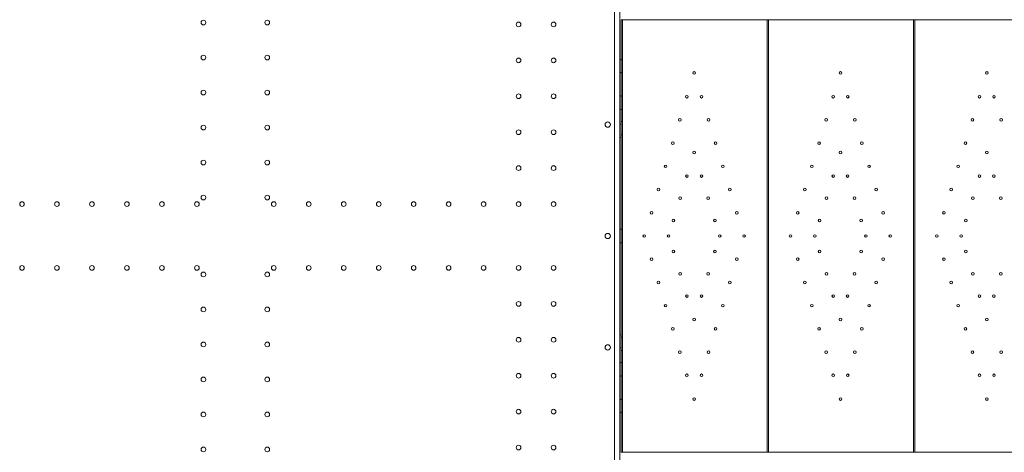
# Model space of a CAD drawing. Units: millimetres. Extents: x 65617 to 77617, y 27911 to 38911.
# Drawn here: x 67941 to 69422, y 33601 to 34251 of the extents above; entities that cross this region are included whole.
import ezdxf

# ---------------------------------------------------------------- set-up
doc = ezdxf.new("R2010")
doc.units = ezdxf.units.MM

# ---------------------------------------------------------------- blocks, each defined once
blk = doc.blocks.new('A$C711D1678')
at = {"color": 0, "linetype": 'Continuous', "lineweight": 0}
for p, q in [((58775.9, 27344.4), (58775.9, 28370)), ((58767.9, 28368.1), (58767.9, 27346.2)), ((58777.9, 28182.3), (58777.9, 28182.2)), ((58777.9, 28182.2), (59483.1, 28182.2)), ((58777.9, 28182.2), (58777.9, 27532.2)), ((58779.9, 27532.2), (58779.9, 28182.2)), ((58997.9, 28182.2), (58997.9, 27532.2)), ((58999.9, 27532.2), (58999.9, 28182.2)), ((59217.9, 28182.2), (59217.9, 27532.2)), ((59219.9, 27532.2), (59219.9, 28182.2)), ((58777.9, 28122.9), (58775.9, 28122.9)), ((58777.9, 28122.2), (58779.9, 28122.2)), ((58777.9, 28102.9), (58775.9, 28102.9)), ((58777.9, 28102.2), (58779.9, 28102.2)), ((58777.9, 28067.9), (58775.9, 28067.9)), ((58777.9, 28067.2), (58779.9, 28067.2)), ((58777.9, 28047.9), (58775.9, 28047.9)), ((58777.9, 28047.2), (58779.9, 28047.2)), ((58777.9, 28029.2), (58779.9, 28029.2)), ((58777.9, 28025.4), (58775.9, 28025.4)), ((58777.9, 28005.4), (58775.9, 28005.4)), ((58777.9, 28009.2), (58779.9, 28009.2)), ((58777.9, 27867.9), (58775.9, 27867.9)), ((58777.9, 27867.2), (58779.9, 27867.2)), ((58777.9, 27846.4), (58775.9, 27846.4)), ((58777.9, 27847.2), (58779.9, 27847.2)), ((58777.9, 27708.9), (58775.9, 27708.9)), ((58777.9, 27705.2), (58779.9, 27705.2)), ((58777.9, 27688.9), (58775.9, 27688.9)), ((58777.9, 27685.2), (58779.9, 27685.2)), ((58777.9, 27666.4), (58775.9, 27666.4)), ((58777.9, 27667.2), (58779.9, 27667.2)), ((58777.9, 27646.4), (58775.9, 27646.4)), ((58777.9, 27647.2), (58779.9, 27647.2)), ((58777.9, 27611.4), (58775.9, 27611.4)), ((58777.9, 27612.2), (58779.9, 27612.2)), ((58777.9, 27591.4), (58775.9, 27591.4)), ((58777.9, 27592.2), (58779.9, 27592.2)), ((58777.9, 27532), (58777.9, 27532.2)), ((58777.9, 27532.2), (59483.1, 27532.2))]:
    blk.add_line(p, q, dxfattribs=at)
for centre, radius in [((58149.9, 28178), 3.5), ((58245.9, 28178), 3.5), ((58623.9, 28175.2), 3.5), ((58676.5, 28175.2), 3.5), ((58149.9, 28125.4), 3.5), ((58245.9, 28125.4), 3.5), ((58623.9, 28121.2), 3.5), ((58676.5, 28121.2), 3.5), ((58887.9, 28102.2), 2), ((59107.9, 28102.2), 2), ((59327.9, 28102.2), 2), ((58149.9, 28072.8), 3.5), ((58245.9, 28072.8), 3.5), ((58623.9, 28067.2), 3.5), ((58676.5, 28067.2), 3.5), ((58877, 28066.6), 2), ((58898.8, 28066.6), 2), ((59097, 28066.6), 2), ((59118.8, 28066.6), 2), ((59317, 28066.6), 2), ((59338.8, 28066.6), 2), ((58866.3, 28031.7), 2), ((58909.5, 28031.7), 2), ((59086.3, 28031.7), 2), ((59129.5, 28031.7), 2), ((59306.3, 28031.7), 2), ((59349.5, 28031.7), 2), ((58149.9, 28020.2), 3.5), ((58245.9, 28020.2), 3.5), ((58623.9, 28013.2), 3.5), ((58676.5, 28013.2), 3.5), ((58757.9, 28024.7), 4), ((58855.7, 27996.8), 2), ((58920.2, 27996.8), 2), ((59075.7, 27996.8), 2), ((59140.2, 27996.8), 2), ((59295.7, 27996.8), 2), ((58149.9, 27967.6), 3.5), ((58245.9, 27967.6), 3.5), ((58887.9, 27982.6), 2), ((59107.9, 27982.6), 2), ((59327.9, 27982.6), 2), ((58623.9, 27959.2), 3.5), ((58676.5, 27959.2), 3.5), ((58845, 27961.9), 2), ((58930.9, 27961.9), 2), ((59065, 27961.9), 2), ((59150.9, 27961.9), 2), ((59285, 27961.9), 2), ((58877.1, 27947.3), 2), ((58898.7, 27947.3), 2), ((59097.1, 27947.3), 2), ((59118.7, 27947.3), 2), ((59317.1, 27947.3), 2), ((59338.7, 27947.3), 2), ((58834.3, 27927), 2), ((58941.6, 27927), 2), ((59054.3, 27927), 2), ((59161.6, 27927), 2), ((59274.3, 27927), 2), ((58149.9, 27915), 3.5), ((58245.9, 27915), 3.5), ((58866.9, 27913.9), 2), ((58909, 27913.9), 2), ((59086.9, 27913.9), 2), ((59129, 27913.9), 2), ((59306.9, 27913.9), 2), ((59349, 27913.9), 2), ((57877.1, 27905.2), 3.5), ((57929.7, 27905.2), 3.5), ((57982.3, 27905.2), 3.5), ((58034.9, 27905.2), 3.5), ((58087.5, 27905.2), 3.5), ((58140.1, 27905.2), 3.5), ((58255.7, 27905.2), 3.5), ((58308.3, 27905.2), 3.5), ((58360.9, 27905.2), 3.5), ((58413.5, 27905.2), 3.5), ((58466.1, 27905.2), 3.5), ((58518.7, 27905.2), 3.5), ((58571.3, 27905.2), 3.5), ((58623.9, 27905.2), 3.5), ((58676.5, 27905.2), 3.5), ((58823.6, 27892.1), 2), ((58856.6, 27880.4), 2), ((58919.2, 27880.4), 2), ((58952.2, 27892.1), 2), ((59043.6, 27892.1), 2), ((59076.6, 27880.4), 2), ((59139.2, 27880.4), 2), ((59172.2, 27892.1), 2), ((59263.6, 27892.1), 2), ((59296.6, 27880.4), 2), ((58812.9, 27857.2), 2), ((58849.5, 27857.2), 2), ((58926.3, 27857.2), 2), ((58962.9, 27857.2), 2), ((59032.9, 27857.2), 2), ((59069.5, 27857.2), 2), ((59146.3, 27857.2), 2), ((59182.9, 27857.2), 2), ((59252.9, 27857.2), 2), ((59289.5, 27857.2), 2), ((58823.6, 27822.3), 2), ((58856.6, 27833.9), 2), ((58919.2, 27833.9), 2), ((58952.2, 27822.3), 2), ((59043.6, 27822.3), 2), ((59076.6, 27833.9), 2), ((59139.2, 27833.9), 2), ((59172.2, 27822.3), 2), ((59263.6, 27822.3), 2), ((59296.6, 27833.9), 2), ((57877.1, 27809.2), 3.5), ((57929.7, 27809.2), 3.5), ((57982.3, 27809.2), 3.5), ((58034.9, 27809.2), 3.5), ((58087.5, 27809.2), 3.5), ((58140.1, 27809.2), 3.5), ((58255.7, 27809.2), 3.5), ((58308.3, 27809.2), 3.5), ((58360.9, 27809.2), 3.5), ((58413.5, 27809.2), 3.5), ((58466.1, 27809.2), 3.5), ((58518.7, 27809.2), 3.5), ((58571.3, 27809.2), 3.5), ((58623.9, 27809.2), 3.5), ((58676.5, 27809.2), 3.5), ((58149.9, 27799.4), 3.5), ((58245.9, 27799.4), 3.5), ((58866.9, 27800.5), 2), ((58909, 27800.5), 2), ((59086.9, 27800.5), 2), ((59129, 27800.5), 2), ((59306.9, 27800.5), 2), ((59349, 27800.5), 2), ((58834.3, 27787.4), 2), ((58941.6, 27787.4), 2), ((59054.3, 27787.4), 2), ((59161.6, 27787.4), 2), ((59274.3, 27787.4), 2), ((58877.1, 27767), 2), ((58898.7, 27767), 2), ((59097.1, 27767), 2), ((59118.7, 27767), 2), ((59317.1, 27767), 2), ((59338.7, 27767), 2), ((58149.9, 27746.8), 3.5), ((58245.9, 27746.8), 3.5), ((58623.9, 27755.2), 3.5), ((58676.5, 27755.2), 3.5), ((58845, 27752.5), 2), ((58930.9, 27752.5), 2), ((59065, 27752.5), 2), ((59150.9, 27752.5), 2), ((59285, 27752.5), 2), ((58887.9, 27731.7), 2), ((59107.9, 27731.7), 2), ((59327.9, 27731.7), 2), ((58855.7, 27717.6), 2), ((58920.2, 27717.6), 2), ((59075.7, 27717.6), 2), ((59140.2, 27717.6), 2), ((59295.7, 27717.6), 2), ((58623.9, 27701.2), 3.5), ((58676.5, 27701.2), 3.5), ((58149.9, 27694.2), 3.5), ((58245.9, 27694.2), 3.5), ((58757.9, 27689.7), 4), ((58866.3, 27682.7), 2), ((58909.5, 27682.7), 2), ((59086.3, 27682.7), 2), ((59129.5, 27682.7), 2), ((59306.3, 27682.7), 2), ((59349.5, 27682.7), 2), ((58149.9, 27641.6), 3.5), ((58245.9, 27641.6), 3.5), ((58623.9, 27647.2), 3.5), ((58676.5, 27647.2), 3.5), ((58877, 27647.8), 2), ((58898.8, 27647.8), 2), ((59097, 27647.8), 2), ((59118.8, 27647.8), 2), ((59317, 27647.8), 2), ((59338.8, 27647.8), 2), ((58887.9, 27612.2), 2), ((59107.9, 27612.2), 2), ((59327.9, 27612.2), 2), ((58149.9, 27589), 3.5), ((58245.9, 27589), 3.5), ((58623.9, 27593.2), 3.5), ((58676.5, 27593.2), 3.5), ((58623.9, 27539.2), 3.5), ((58676.5, 27539.2), 3.5), ((58149.9, 27536.4), 3.5), ((58245.9, 27536.4), 3.5)]:
    blk.add_circle(centre, radius, dxfattribs=at)
for centre, start, end in [((58757.9, 27857.1), 0.6058, 179.3942), ((58757.9, 27857.2), 180.6058, 359.3942)]:
    blk.add_arc(centre, 4, start, end, dxfattribs=at)

msp = doc.modelspace()

# ---------------------------------------------------------------- block references
msp.add_blockref('A$C711D1678', (10067.6, 6068.8))

doc.saveas('drawing.dxf')
